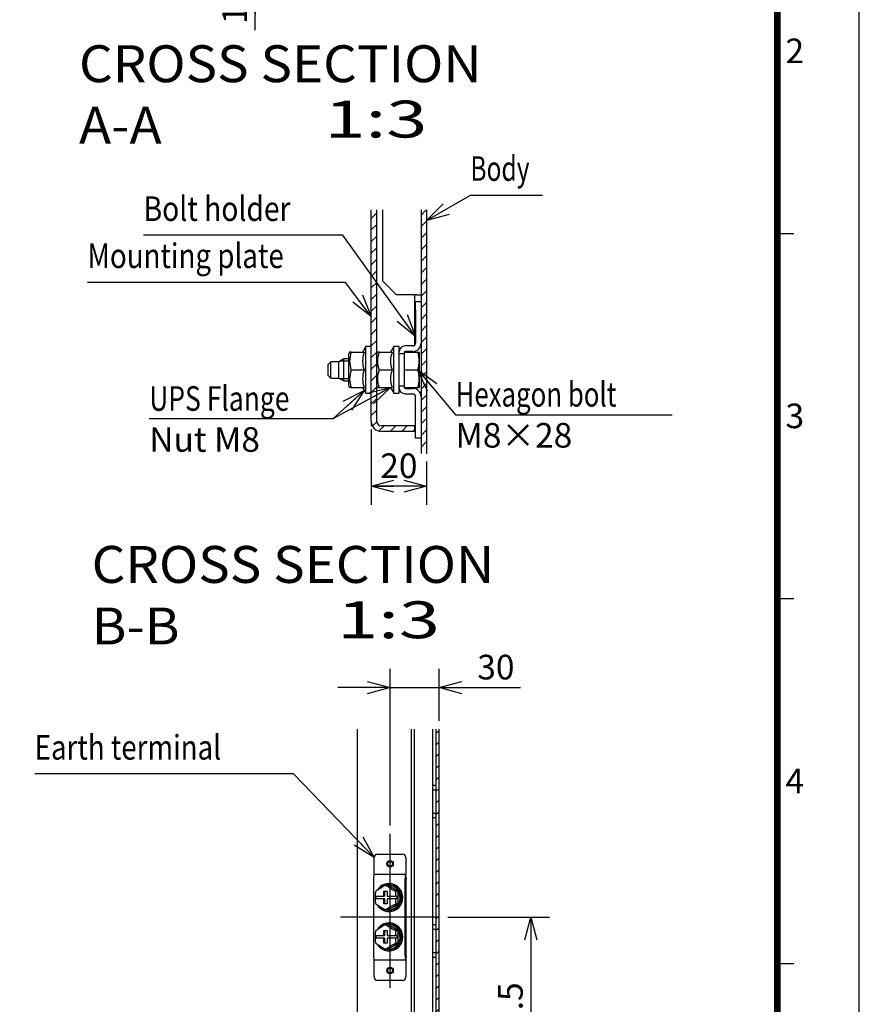
# Model space of a CAD drawing. Extents: x -217 to 202, y -148 to 148.
# Drawn here: x 100 to 202, y -49 to 71 of the extents above; entities that cross this region are included whole.
import ezdxf

# ---------------------------------------------------------------- set-up
doc = ezdxf.new("R2010")
doc.units = 0
doc.linetypes.add('NON_PLOTING', pattern=[0])
doc.layers.get('0').update_dxf_attribs({"linetype": 'CONTINUOUS'})
doc.layers.get('DEFPOINTS').update_dxf_attribs({"linetype": 'CONTINUOUS'})
doc.layers.add('CLASS1', color=7, linetype='CONTINUOUS')
doc.layers.add('枠', color=7, linetype='CONTINUOUS')
doc.styles.add('MX_DIMTXSTY_2', font='txt.shx', dxfattribs={"width": 1.3, "bigfont": 'extfont.shx'})
doc.styles.add('MX_DIMTXSTY_3', font='txt.shx', dxfattribs={"width": 1.2, "bigfont": 'extfont.shx'})
doc.styles.add('MX_DIMTXSTY_6', font='txt.shx', dxfattribs={"width": 1.1, "bigfont": 'extfont.shx'})
doc.styles.add('MX_NOTE_STANDARD', font='txt.shx', dxfattribs={"bigfont": 'extfont.shx'})
doc.dimstyles.new('MXDIMSTYLE', dxfattribs={"dimtxt": 3, "dimasz": 2.5, "dimexe": 2.28, "dimexo": 1, "dimgap": 1, "dimtad": 1, "dimdsep": 46, "dimtxsty": 'MX_NOTE_STANDARD', "dimblk1": 'OPEN30', "dimblk2": 'OPEN30', "dimsah": 1, "dimcen": 2.5, "dimadec": 0, "dimazin": 0, "dimtfac": 1, "dimtmove": 0, "dimatfit": 3, "dimldrblk": 'OPEN30', "dimfxl": 1, "dimtzin": 0, "dimarcsym": 0})

# ---------------------------------------------------------------- blocks, each defined once
blk = doc.blocks.new('_OPEN30')
at = {"color": 0, "linetype": 'ByBlock', "lineweight": -2}
for p, q in [((-1, 0.267949), (0, 0)), ((0, 0), (-1, -0.267949)), ((0, 0), (-1, 0))]:
    blk.add_line(p, q, dxfattribs=at)
blk = doc.blocks.new('*D10')
at = {"color": 7, "linetype": 'CONTINUOUS'}
for p, q in [((128.333059, 81.912022), (128.333059, 88.262021)), ((138.999725, 81.912022), (126.053059, 81.912022)), ((128.333059, 77.578688), (128.333059, 81.912022)), ((140.233059, 77.578688), (126.053059, 77.578688)), ((128.333059, 69.284151), (128.333059, 77.578688)), ((128.333059, 77.578688), (128.333059, 71.228688))]:
    blk.add_line(p, q, dxfattribs=at)
at = {"layer": 'DEFPOINTS', "color": 0, "linetype": 'CONTINUOUS'}
for p in [(128.333059, 81.912022), (139.999725, 81.912022), (141.233059, 77.578688)]:
    blk.add_point(p, dxfattribs=at)
at = {"color": 7, "linetype": 'CONTINUOUS', "xscale": 2.77, "yscale": 2.77, "zscale": 2.77}
for p, rotation in [((128.333059, 81.912022), 270), ((128.333059, 77.578688), 90)]:
    blk.add_blockref('_OPEN30', p, dxfattribs=dict(at, rotation=rotation))
at = {"color": 255, "linetype": 'CONTINUOUS', "insert": (125.833059, 72.284151), "char_height": 3, "attachment_point": 5, "rotation": 90, "line_spacing_factor": 0.9, "style": 'MX_DIMTXSTY_3'}
blk.add_mtext('\\A1;13', dxfattribs=at)
blk = doc.blocks.new('*D24')
at = {"color": 7, "linetype": 'CONTINUOUS'}
for p, q in [((151.817571, -38.87282), (164.239478, -38.87282)), ((161.959478, -38.87282), (161.959478, -64.97282)), ((151.785719, -64.97282), (164.239478, -64.97282))]:
    blk.add_line(p, q, dxfattribs=at)
at = {"layer": 'DEFPOINTS', "color": 0, "linetype": 'CONTINUOUS'}
for p in [(150.817571, -38.87282), (150.785719, -64.97282), (161.959478, -64.97282)]:
    blk.add_point(p, dxfattribs=at)
at = {"color": 7, "linetype": 'CONTINUOUS', "xscale": 2.77, "yscale": 2.77, "zscale": 2.77}
for p, rotation in [((161.959478, -38.87282), 90), ((161.959478, -64.97282), 270)]:
    blk.add_blockref('_OPEN30', p, dxfattribs=dict(at, rotation=rotation))
at = {"color": 255, "linetype": 'CONTINUOUS', "insert": (159.459478, -51.92282), "char_height": 3, "attachment_point": 5, "rotation": 90, "line_spacing_factor": 0.9, "style": 'MX_DIMTXSTY_2'}
blk.add_mtext('\\A1;130.5', dxfattribs=at)
blk = doc.blocks.new('*D25')
at = {"color": 7, "linetype": 'CONTINUOUS'}
for p, q in [((144.785719, -27.695516), (144.785719, -8.598969)), ((150.785719, -14.934334), (150.785719, -8.598969)), ((144.785719, -10.878969), (138.435719, -10.878969)), ((144.785719, -10.878969), (150.785719, -10.878969)), ((150.785719, -10.878969), (160.688135, -10.878969)), ((150.785719, -10.878969), (157.135719, -10.878969))]:
    blk.add_line(p, q, dxfattribs=at)
at = {"layer": 'DEFPOINTS', "color": 0, "linetype": 'CONTINUOUS'}
for p in [(150.785719, -10.878969), (150.785719, -15.934334), (144.785719, -28.695516)]:
    blk.add_point(p, dxfattribs=at)
at = {"color": 7, "linetype": 'CONTINUOUS', "xscale": 2.77, "yscale": 2.77, "zscale": 2.77}
blk.add_blockref('_OPEN30', (144.785719, -10.878969), dxfattribs=at)
at = {"color": 7, "linetype": 'CONTINUOUS', "xscale": 2.77, "yscale": 2.77, "zscale": 2.77, "rotation": 180}
blk.add_blockref('_OPEN30', (150.785719, -10.878969), dxfattribs=at)
at = {"color": 255, "linetype": 'CONTINUOUS', "insert": (157.688135, -8.378969), "char_height": 3, "attachment_point": 5, "line_spacing_factor": 0.9, "style": 'MX_DIMTXSTY_6'}
blk.add_mtext('\\A1;30', dxfattribs=at)
blk = doc.blocks.new('*D26')
at = {"color": 7, "linetype": 'CONTINUOUS'}
for p, q in [((142.493777, 20.590263), (142.493777, 11.394841)), ((149.227111, 16.680012), (149.227111, 11.394841)), ((149.227111, 13.674841), (142.493777, 13.674841))]:
    blk.add_line(p, q, dxfattribs=at)
at = {"layer": 'DEFPOINTS', "color": 0, "linetype": 'CONTINUOUS'}
for p in [(142.493777, 21.590263), (149.227111, 17.680012), (142.493777, 13.674841)]:
    blk.add_point(p, dxfattribs=at)
at = {"color": 7, "linetype": 'CONTINUOUS', "xscale": 2.77, "yscale": 2.77, "zscale": 2.77, "rotation": 180}
blk.add_blockref('_OPEN30', (142.493777, 13.674841), dxfattribs=at)
at = {"color": 7, "linetype": 'CONTINUOUS', "xscale": 2.77, "yscale": 2.77, "zscale": 2.77}
blk.add_blockref('_OPEN30', (149.227111, 13.674841), dxfattribs=at)
at = {"color": 255, "linetype": 'CONTINUOUS', "insert": (145.860444, 16.174841), "char_height": 3, "attachment_point": 5, "line_spacing_factor": 0.9, "style": 'MX_DIMTXSTY_6'}
blk.add_mtext('\\A1;20', dxfattribs=at)
blk = doc.blocks.new('MS_1')
at = {"color": 31, "linetype": 'CONTINUOUS'}
for p, q in [((192, 44.5), (194, 44.5)), ((192, 0), (194, 0)), ((192, -44.5), (194, -44.5))]:
    blk.add_line(p, q, dxfattribs=at)
at = {"color": 31, "linetype": 'CONTINUOUS', "const_width": 0.8}
blk.add_lwpolyline([(192, -133.5), (192, 133.5)], dxfattribs=at)
at = {"layer": 'DEFPOINTS', "color": 31, "linetype": 'NON_PLOTING'}
blk.add_line((202, -148.5), (202, 148.5), dxfattribs=at)
at = {"color": 21, "linetype": 'CONTINUOUS', "char_height": 3, "attachment_point": 1, "line_spacing_factor": 0.899999}
for s, insert in [('\\A1;2', (193, 68.25)), ('\\A1;3', (193, 23.75)), ('\\A1;4', (193, -20.75))]:
    blk.add_mtext(s, dxfattribs=dict(at, insert=insert))

msp = doc.modelspace()

# ---------------------------------------------------------------- hatches: boundary and pattern name
at = {"layer": 'CLASS1', "linetype": 'CONTINUOUS'}
h = msp.add_hatch(dxfattribs=at)
h.set_pattern_fill('ANSI31', scale=0.31496, style=0)
edge = h.paths.add_edge_path()
edge.add_line((142.49378, 47.38166), (142.49378, 21.59026))
edge.add_arc((143.72711, 21.59026), 1.23333, 180, 270)
edge.add_line((143.72711, 20.35693), (147.82711, 20.35693))
edge.add_line((147.82711, 20.35693), (147.82711, 21.0236))
edge.add_line((147.82711, 21.0236), (143.72711, 21.0236))
edge.add_arc((143.72711, 21.59026), 0.56667, 180, 270, ccw=False)
edge.add_line((143.16044, 21.59026), (143.16044, 47.38166))
edge.add_line((143.16044, 47.38166), (142.49378, 47.38166))
h = msp.add_hatch(dxfattribs=at)
h.set_pattern_fill('ANSI31', scale=0.31496, style=0)
h.paths.add_polyline_path([(148.56044, 47.38166), (148.56044, 17.68001), (149.22711, 17.68001), (149.22711, 47.38166)], flags=0)
h = msp.add_hatch(dxfattribs=at)
h.set_pattern_fill('ANSI31', scale=0.31496, style=0)
edge = h.paths.add_edge_path()
edge.add_line((150.38572, -15.93433), (150.78572, -15.93433))
edge.add_line((150.78572, -15.93433), (150.78572, -64.23282))
edge.add_arc((150.04572, -64.23282), 0.74, -90, 0, ccw=False)
edge.add_line((150.04572, -64.97282), (144.72572, -64.97282))
edge.add_arc((144.72572, -65.31282), 0.34, 90, 180)
edge.add_line((144.38572, -65.31282), (144.38572, -65.67282))
edge.add_line((144.38572, -65.67282), (144.38572, -68.87282))
edge.add_line((144.38572, -68.87282), (144.38572, -69.03282))
edge.add_arc((144.72572, -69.03282), 0.34, 180, 270)
edge.add_line((144.72572, -69.37282), (144.88572, -69.37282))
edge.add_line((144.88572, -69.37282), (146.58572, -69.37282))
edge.add_line((146.58572, -69.37282), (146.58572, -69.77282))
edge.add_line((146.58572, -69.77282), (144.72572, -69.77282))
edge.add_arc((144.72572, -69.03282), 0.74, 180, 270, ccw=False)
edge.add_line((143.98572, -69.03282), (143.98572, -65.31282))
edge.add_arc((144.72572, -65.31282), 0.74, 90, 180, ccw=False)
edge.add_line((144.72572, -64.57282), (150.04572, -64.57282))
edge.add_arc((150.04572, -64.23282), 0.34, 270, 360)
edge.add_line((150.38572, -64.23282), (150.38572, -62.97282))
edge.add_line((150.38572, -62.97282), (150.38572, -60.77282))
edge.add_line((150.38572, -60.77282), (150.38572, -60.17282))
edge.add_line((150.38572, -60.17282), (150.38572, -57.37282))
edge.add_line((150.38572, -57.37282), (150.38572, -56.77282))
edge.add_line((150.38572, -56.77282), (150.38572, -55.77282))
edge.add_line((150.38572, -55.77282), (150.38572, -55.37282))
edge.add_line((150.38572, -55.37282), (150.38572, -43.77282))
edge.add_line((150.38572, -43.77282), (150.38572, -43.17282))
edge.add_line((150.38572, -43.17282), (150.38572, -40.37282))
edge.add_line((150.38572, -40.37282), (150.38572, -39.77282))
edge.add_line((150.38572, -39.77282), (150.38572, -26.77282))
edge.add_line((150.38572, -26.77282), (150.38572, -26.17282))
edge.add_line((150.38572, -26.17282), (150.38572, -23.37282))
edge.add_line((150.38572, -23.37282), (150.38572, -22.77282))
edge.add_line((150.38572, -22.77282), (150.38572, -15.93433))

# ---------------------------------------------------------------- linework, layer by layer
at = {"layer": 'CLASS1', "color": 1, "linetype": 'CONTINUOUS'}
for p, q in [((142.49378, 21.59026), (142.49378, 47.38166)), ((143.16044, 21.59026), (143.16044, 47.38166)), ((143.89378, 38.69026), (143.89378, 47.38166)), ((148.56044, 47.38166), (148.56044, 17.68001)), ((149.22711, 47.38166), (149.22711, 17.68001)), ((143.89378, 38.69026), (145.56044, 37.0236)), ((147.99378, 37.0236), (145.56044, 37.0236)), ((147.82711, 30.90693), (147.82711, 37.0236)), ((147.89378, 35.19026), (147.89378, 36.19026)), ((147.89378, 36.19026), (148.56044, 36.19026)), ((147.99378, 37.0236), (148.56044, 37.0236)), ((147.89378, 35.19026), (147.89378, 31.10693)), ((139.85667, 30.01478), (139.76044, 29.84811)), ((140.0494, 30.01478), (139.85667, 30.01478)), ((140.0494, 30.01478), (141.62985, 30.01478)), ((141.82711, 30.69026), (141.43712, 30.01478)), ((141.82711, 25.0236), (141.82711, 30.69026)), ((142.49378, 30.69026), (141.82711, 30.69026)), ((143.25667, 30.01478), (143.16044, 29.84811)), ((143.4494, 30.01478), (143.25667, 30.01478)), ((143.4494, 30.01478), (145.02985, 30.01478)), ((145.22711, 30.69026), (144.83712, 30.01478)), ((145.22711, 25.0236), (145.22711, 30.69026)), ((145.89378, 30.69026), (145.22711, 30.69026)), ((145.89378, 25.0236), (145.89378, 30.69026)), ((146.56044, 25.6736), (146.56044, 30.04026)), ((146.56044, 30.02199), (148.35621, 30.02199)), ((147.56044, 30.7736), (146.62711, 30.7736)), ((147.56044, 30.10693), (146.62711, 30.10693)), ((147.82711, 30.02199), (147.82711, 30.14314)), ((148.39378, 29.95693), (148.35621, 30.02199)), ((137.56044, 28.85693), (137.22711, 28.5236)), ((137.56044, 26.85693), (137.56044, 28.85693)), ((138.56044, 28.85693), (137.56044, 28.85693)), ((139.13779, 29.19026), (138.56044, 28.85693)), ((138.56044, 26.85693), (138.56044, 28.85693)), ((139.76044, 28.93526), (138.69612, 28.93526)), ((139.13779, 26.5236), (139.13779, 29.19026)), ((139.76044, 29.19026), (139.13779, 29.19026)), ((139.76044, 25.86575), (139.76044, 29.84811)), ((145.89378, 29.85693), (146.56044, 29.85693)), ((148.39378, 25.75693), (148.39378, 29.95693)), ((137.22711, 27.19026), (137.22711, 28.5236)), ((140.0494, 27.85693), (141.62985, 27.85693)), ((143.4494, 27.85693), (145.02985, 27.85693)), ((146.56044, 27.85693), (148.16284, 27.85693)), ((137.22711, 27.19026), (137.56044, 26.85693)), ((137.56044, 26.85693), (138.56044, 26.85693)), ((138.56044, 26.85693), (139.13779, 26.5236)), ((139.76044, 26.7786), (138.69612, 26.7786)), ((139.13779, 26.5236), (139.76044, 26.5236)), ((139.76044, 25.86575), (139.85667, 25.69908)), ((140.0494, 25.69908), (139.85667, 25.69908)), ((140.0494, 25.69908), (141.62985, 25.69908)), ((141.43712, 25.69908), (141.82711, 25.0236)), ((143.16044, 25.86575), (143.25667, 25.69908)), ((143.25667, 25.69908), (143.4494, 25.69908)), ((143.4494, 25.69908), (145.02985, 25.69908)), ((144.83712, 25.69908), (145.22711, 25.0236)), ((146.56044, 25.85693), (145.89378, 25.85693)), ((146.56044, 25.69187), (148.35621, 25.69187)), ((146.62711, 25.60693), (147.56044, 25.60693)), ((148.35621, 25.69187), (148.39378, 25.75693)), ((141.82711, 25.0236), (142.49378, 25.0236)), ((145.22711, 25.0236), (145.89378, 25.0236)), ((146.62711, 24.94026), (147.56044, 24.94026)), ((147.89378, 19.5236), (147.89378, 24.60693)), ((142.49378, 21.59026), (142.49378, 21.0236)), ((142.63167, 21.0236), (142.49378, 21.0236)), ((147.82711, 21.0236), (143.72711, 21.0236)), ((147.82711, 20.35693), (147.82711, 21.0236)), ((147.82711, 20.35693), (143.72711, 20.35693)), ((148.56044, 19.5236), (147.89378, 19.5236)), ((140.78572, -15.93433), (140.78572, -56.67282)), ((147.38572, -55.07282), (147.38572, -15.93433)), ((147.78572, -55.07282), (147.78572, -15.93433)), ((149.98572, -55.37282), (149.98572, -15.93433)), ((150.38572, -15.93433), (150.38572, -64.23282)), ((150.78572, -64.23282), (150.78572, -15.93433)), ((149.98572, -22.77282), (150.38572, -22.77282)), ((150.38572, -23.37282), (149.98572, -23.37282)), ((149.98572, -26.17282), (150.38572, -26.17282)), ((150.38572, -26.77282), (149.98572, -26.77282)), ((144.78572, -47.46829), (144.78572, -28.69552)), ((143.25387, -31.17282), (146.31757, -31.17282)), ((142.85387, -33.57282), (142.85387, -31.57282)), ((146.71757, -31.57282), (146.71757, -33.57282)), ((142.85387, -33.67282), (142.85387, -33.57282)), ((146.71757, -33.57282), (146.71757, -33.67282)), ((142.77162, -34.17282), (142.77162, -43.57282)), ((146.71757, -33.67282), (142.85387, -33.67282)), ((144.70347, -34.77282), (144.62065, -34.77282)), ((146.63532, -43.57282), (146.63532, -34.17282)), ((146.74643, -34.10211), (146.67323, -33.81927)), ((146.71757, -33.89637), (146.71757, -33.67282)), ((146.73885, -43.57282), (146.73885, -34.17282)), ((143.03832, -35.71674), (143.02703, -35.73793)), ((144.03923, -36.30282), (144.03923, -35.70282)), ((144.03923, -35.70282), (144.4256, -35.70282)), ((144.16606, -36.30282), (144.16606, -35.70282)), ((144.51712, -34.97171), (144.29454, -34.97171)), ((144.4256, -35.70282), (144.4256, -36.30282)), ((144.62065, -34.93282), (144.51712, -34.93282)), ((145.77282, -35.72227), (144.51712, -34.97171)), ((145.77282, -35.72227), (145.55024, -35.72227)), ((145.77282, -37.22337), (145.77282, -35.72227)), ((143.0254, -36.30282), (142.97808, -36.30282)), ((142.97808, -36.64282), (143.0254, -36.64282)), ((143.0254, -36.30282), (144.03923, -36.30282)), ((144.03923, -36.64282), (143.0254, -36.64282)), ((143.02643, -37.20767), (143.03894, -37.22906)), ((143.10354, -36.64282), (143.10354, -36.30282)), ((144.16606, -36.30282), (144.03923, -36.30282)), ((144.16606, -36.64282), (144.03923, -36.64282)), ((144.03923, -37.24282), (144.03923, -36.64282)), ((144.16606, -37.24282), (144.16606, -36.64282)), ((144.4256, -36.30282), (145.43944, -36.30282)), ((145.43944, -36.64282), (144.4256, -36.64282)), ((144.4256, -36.64282), (144.4256, -37.24282)), ((145.48948, -36.30282), (145.43944, -36.30282)), ((145.43944, -36.64282), (145.48948, -36.64282)), ((145.61494, -36.30282), (145.48948, -36.30282)), ((145.61494, -36.64282), (145.48948, -36.64282)), ((145.61494, -36.30282), (145.61494, -36.64282)), ((144.4256, -37.24282), (144.03923, -37.24282)), ((144.51712, -37.97393), (144.29454, -37.97393)), ((144.51712, -37.97393), (145.77282, -37.22337)), ((144.51712, -38.01282), (144.62065, -38.01282)), ((144.62065, -38.17282), (144.70347, -38.17282)), ((145.77282, -37.22337), (145.55024, -37.22337)), ((150.81757, -38.87282), (138.75387, -38.87282)), ((144.70347, -39.57282), (144.62065, -39.57282)), ((143.03832, -40.51674), (143.02703, -40.53793)), ((144.03923, -41.10282), (144.03923, -40.50282)), ((144.03923, -40.50282), (144.4256, -40.50282)), ((144.16606, -41.10282), (144.16606, -40.50282)), ((144.51712, -39.77171), (144.29454, -39.77171)), ((144.4256, -40.50282), (144.4256, -41.10282)), ((144.62065, -39.73282), (144.51712, -39.73282)), ((145.77282, -40.52226), (144.51712, -39.77171)), ((145.77282, -40.52226), (145.55024, -40.52226)), ((145.77282, -42.02338), (145.77282, -40.52226)), ((149.98572, -39.77282), (150.38572, -39.77282)), ((150.38572, -40.37282), (149.98572, -40.37282)), ((143.0254, -41.10282), (142.97808, -41.10282)), ((142.97808, -41.44282), (143.0254, -41.44282)), ((143.0254, -41.10282), (144.03923, -41.10282)), ((144.03923, -41.44282), (143.0254, -41.44282)), ((143.02643, -42.00767), (143.03894, -42.02906)), ((143.10354, -41.44282), (143.10354, -41.10282)), ((144.16606, -41.10282), (144.03923, -41.10282)), ((144.16606, -41.44282), (144.03923, -41.44282)), ((144.03923, -42.04282), (144.03923, -41.44282)), ((144.16606, -42.04282), (144.16606, -41.44282)), ((144.4256, -41.10282), (145.43944, -41.10282)), ((145.43944, -41.44282), (144.4256, -41.44282)), ((144.4256, -41.44282), (144.4256, -42.04282)), ((145.48948, -41.10282), (145.43944, -41.10282)), ((145.43944, -41.44282), (145.48948, -41.44282)), ((145.61494, -41.10282), (145.48948, -41.10282)), ((145.61494, -41.44282), (145.48948, -41.44282)), ((145.61494, -41.10282), (145.61494, -41.44282)), ((144.4256, -42.04282), (144.03923, -42.04282)), ((144.51712, -42.77393), (144.29454, -42.77393)), ((144.51712, -42.77393), (145.77282, -42.02338)), ((144.51712, -42.81282), (144.62065, -42.81282)), ((144.62065, -42.97282), (144.70347, -42.97282)), ((145.77282, -42.02338), (145.55024, -42.02338)), ((149.98572, -43.17282), (150.38572, -43.17282)), ((142.85387, -44.07282), (146.71757, -44.07282)), ((142.85387, -44.17282), (142.85387, -44.07282)), ((142.85387, -46.17282), (142.85387, -44.17282)), ((146.74643, -43.64353), (146.67323, -43.92637)), ((146.71757, -43.84927), (146.71757, -44.07282)), ((146.71757, -44.07282), (146.71757, -44.17282)), ((146.71757, -44.17282), (146.71757, -46.17282)), ((150.38572, -43.77282), (149.98572, -43.77282)), ((146.31757, -46.57282), (143.25387, -46.57282))]:
    msp.add_line(p, q, dxfattribs=at)
for centre, radius in [((144.78572, -32.37282), 0.4), ((144.78572, -32.37282), 0.3), ((144.78572, -45.37282), 0.4), ((144.78572, -45.37282), 0.3)]:
    msp.add_circle(centre, radius, dxfattribs=at)
for centre, radius, start, end in [((143.00021, 28.93585), 3.14187, 159.915751, 200.084249), ((144.58066, 28.93585), 3.14187, 159.915751, 200.084249), ((146.40021, 28.93585), 3.14187, 159.915751, 200.084249), ((147.98066, 28.93585), 3.14187, 159.915751, 200.084249), ((146.62711, 30.04026), 0.73333, 90, 180), ((146.62711, 30.04026), 0.06667, 90, 180), ((147.56044, 31.10693), 0.33333, 270, 0), ((147.56044, 31.10693), 1, 270, 0), ((145.20216, 28.93946), 3.15238, 339.915751, 20.084249), ((143.00021, 26.77801), 3.14187, 159.915751, 200.084249), ((144.58066, 26.77801), 3.14187, 159.915751, 200.084249), ((146.40021, 26.77801), 3.14187, 159.915751, 200.084249), ((147.98066, 26.77801), 3.14187, 159.915751, 200.084249), ((145.20216, 26.7744), 3.15238, 339.915751, 20.084249), ((146.62711, 25.6736), 0.73333, 180, 270), ((146.62711, 25.6736), 0.06667, 180, 270), ((147.56044, 24.60693), 1, 0, 90), ((147.56044, 24.60693), 0.33333, 0, 90), ((143.72711, 21.59026), 1.23333, 180, 270), ((143.72711, 21.59026), 0.56667, 180, 270), ((143.25387, -31.57282), 0.4, 90, 180), ((146.31757, -31.57282), 0.4, 0, 90), ((147.12487, -33.93894), 0.40952, 174.032161, 188.479136), ((147.38566, -41.60332), 7.31665, 114.991176, 126.460647), ((148.64137, -29.09065), 7.31665, 233.510627, 245.008824), ((147.38966, -31.33589), 7.32416, 233.545461, 245.001779), ((148.64536, -43.86142), 7.32416, 114.998221, 126.484331), ((147.38566, -46.40332), 7.31665, 114.991176, 126.460647), ((148.64137, -33.89065), 7.31665, 233.510627, 245.008824), ((147.38966, -36.13589), 7.32416, 233.545461, 245.001779), ((148.64536, -48.66142), 7.32416, 114.998221, 126.484331), ((147.12487, -43.8067), 0.40952, 171.520864, 185.967839), ((143.25387, -46.17282), 0.4, 180, 270), ((146.31757, -46.17282), 0.4, 270, 0)]:
    msp.add_arc(centre, radius, start, end, dxfattribs=at)
for centre, major_axis, ratio, start_param, end_param in [((142.90103, -34.17282), (0, 0.5), 0.258819, 0.785398163, 1.570796327), ((144.62065, -36.47282), (0, 1.7), 0.965926, 0, 1.002396329), ((144.62065, -36.47282), (0, 1.7), 0.965926, 2.142537547, 0), ((144.51712, -36.47282), (0, -1.54), 0.965926, 0, 3.989906283), ((144.70347, -36.47282), (0, 1.7), 0.965926, 3.141592654, 0), ((146.76473, -34.17282), (0, 0.5), 0.258819, 0.785398163, 1.570796327), ((146.76473, -34.17282), (0, -0.1), 0.258819, 3.926990817, 4.71238898), ((144.62065, -36.47282), (0, -1.54), 0.965926, 0, 3.141592654), ((144.62065, -36.47282), (0, 1.7), 0.965926, 1.480345501, 1.671416205), ((144.51712, -36.47282), (0, -1.54), 0.965926, 4.61016159, 4.81637273), ((144.51712, -36.47282), (0, -1.54), 0.965926, 5.434453825, 0), ((144.62065, -41.27282), (0, 1.7), 0.965926, 0, 1.002396329), ((144.62065, -41.27282), (0, 1.7), 0.965926, 2.142537547, 6.283185307), ((144.51712, -41.27282), (0, -1.54), 0.965926, 0, 3.989906283), ((144.70347, -41.27282), (0, 1.7), 0.965926, 3.141592654, 6.283185307), ((144.62065, -41.27282), (0, -1.54), 0.965926, 0, 3.141592654), ((144.62065, -41.27282), (0, 1.7), 0.965926, 1.480345501, 1.671416205), ((144.51712, -41.27282), (0, -1.54), 0.965926, 4.601773933, 4.823004028), ((144.51712, -41.27282), (0, -1.54), 0.965926, 5.434453825, 0), ((142.90103, -43.57282), (0, -0.5), 0.258819, 4.71238898, 5.497787144), ((146.76473, -43.57282), (0, -0.5), 0.258819, 4.71238898, 5.497787144), ((146.76473, -43.57282), (0, -0.1), 0.258819, 4.71238898, 5.497787144)]:
    msp.add_ellipse(centre, major_axis=major_axis, ratio=ratio, start_param=start_param, end_param=end_param, dxfattribs=at)
for points, start_tangent, end_tangent in [([(142.85387, -33.67282), (142.85169, -33.67307), (142.84952, -33.67382), (142.84735, -33.67506), (142.84519, -33.67679), (142.84306, -33.679), (142.84094, -33.68171), (142.83884, -33.68489), (142.83678, -33.68855), (142.83474, -33.69269), (142.83274, -33.6973), (142.83078, -33.70238), (142.82887, -33.70793), (142.827, -33.71394), (142.82518, -33.72041), (142.82341, -33.72733), (142.82171, -33.73468), (142.82007, -33.74247), (142.81849, -33.75068), (142.81697, -33.75931), (142.81553, -33.76834), (142.81417, -33.77776), (142.81288, -33.78758), (142.81168, -33.79777), (142.81055, -33.80834), (142.80952, -33.81927)], (-0.99994363, -0.010617713), (-0.088345949, -0.996089852)), ([(146.67322, -33.81927), (146.67426, -33.80834), (146.67538, -33.79777), (146.67659, -33.78758), (146.67787, -33.77776), (146.67924, -33.76834), (146.68068, -33.75931), (146.68219, -33.75068), (146.68377, -33.74247), (146.68541, -33.73468), (146.68712, -33.72733), (146.68888, -33.72041), (146.6907, -33.71394), (146.69257, -33.70793), (146.69449, -33.70238), (146.69645, -33.6973), (146.69845, -33.69269), (146.70048, -33.68855), (146.70255, -33.68489), (146.70464, -33.68171), (146.70676, -33.679), (146.7089, -33.67679), (146.71105, -33.67506), (146.71322, -33.67382), (146.71539, -33.67307), (146.71757, -33.67282)], (0.088345949, 0.996089852), (0.99994363, 0.010617713)), ([(143.02442, -35.73556), (143.0222, -35.74001), (143.02006, -35.74499), (143.01801, -35.75044), (143.01605, -35.75631), (143.01416, -35.76254), (143.01236, -35.76912), (143.01063, -35.77601), (143.00898, -35.78319), (143.0074, -35.79061), (143.00589, -35.79827), (143.00445, -35.80612), (143.00307, -35.81413), (143.00176, -35.82229), (143.00051, -35.83057), (142.99931, -35.83897), (142.99818, -35.84748), (142.99709, -35.85609), (142.99606, -35.86478), (142.99508, -35.87354), (142.99414, -35.88237), (142.99325, -35.89125), (142.9924, -35.9002), (142.99158, -35.90922), (142.99081, -35.91829), (142.99007, -35.92742), (142.98936, -35.93659), (142.98869, -35.94581), (142.98805, -35.95506), (142.98744, -35.96434), (142.98686, -35.97365), (142.98631, -35.98296), (142.98578, -35.99228), (142.98528, -36.00161), (142.98481, -36.01095), (142.98436, -36.02029), (142.98393, -36.02964), (142.98353, -36.039), (142.98314, -36.04837), (142.98278, -36.05774), (142.98244, -36.06711), (142.98212, -36.0765), (142.98181, -36.08589), (142.98152, -36.09528), (142.98125, -36.10468), (142.98099, -36.11408), (142.98074, -36.12349), (142.98051, -36.1329), (142.98029, -36.14231), (142.98008, -36.15173), (142.97989, -36.16115), (142.9797, -36.17058), (142.97953, -36.18001), (142.97937, -36.18944), (142.97921, -36.19887), (142.97907, -36.20831), (142.97894, -36.21775), (142.97881, -36.22719), (142.9787, -36.23664), (142.97859, -36.24609), (142.97848, -36.25554), (142.97839, -36.26499), (142.9783, -36.27445), (142.97822, -36.2839), (142.97815, -36.29336), (142.97808, -36.30282)], (-0.469870032, -0.882735608), (-0.007126882, -0.999974603)), ([(145.48948, -36.30282), (145.48956, -36.29246), (145.48964, -36.28211), (145.48973, -36.27175), (145.48983, -36.2614), (145.48994, -36.25105), (145.49005, -36.24071), (145.49018, -36.23036), (145.49031, -36.22002), (145.49046, -36.20968), (145.49061, -36.19934), (145.49078, -36.18901), (145.49096, -36.17868), (145.49115, -36.16835), (145.49136, -36.15803), (145.49158, -36.14771), (145.49181, -36.13739), (145.49206, -36.12707), (145.49232, -36.11676), (145.4926, -36.10644), (145.4929, -36.09612), (145.49322, -36.08581), (145.49356, -36.0755), (145.49392, -36.0652), (145.4943, -36.0549), (145.4947, -36.04462), (145.49513, -36.03435), (145.49559, -36.02409), (145.49607, -36.01385), (145.49659, -36.00363), (145.49713, -35.99342), (145.4977, -35.98324), (145.4983, -35.97308), (145.49894, -35.96294), (145.4996, -35.95284), (145.50031, -35.94279), (145.50105, -35.93279), (145.50184, -35.92284), (145.50267, -35.91294), (145.50354, -35.9031), (145.50446, -35.89331), (145.50543, -35.88359), (145.50645, -35.87393), (145.50752, -35.86434), (145.50866, -35.85484), (145.50985, -35.84545), (145.51111, -35.83619), (145.51243, -35.82708), (145.51382, -35.81814), (145.51529, -35.80937), (145.51682, -35.80079), (145.51845, -35.79241), (145.52015, -35.78428), (145.52194, -35.77643), (145.52382, -35.76892), (145.52579, -35.76177), (145.52786, -35.75503), (145.53003, -35.74874), (145.5323, -35.74298), (145.53467, -35.73781), (145.53712, -35.73328), (145.53965, -35.72946), (145.54224, -35.72639), (145.54488, -35.72414), (145.54755, -35.72274), (145.55024, -35.72226)], (0.00712381, 0.999974625), (0.999341181, 0.0362933)), ([(142.97808, -36.64282), (142.97815, -36.6523), (142.97822, -36.66178), (142.9783, -36.67125), (142.97839, -36.68073), (142.97849, -36.6902), (142.97859, -36.69968), (142.9787, -36.70915), (142.97881, -36.71861), (142.97894, -36.72808), (142.97907, -36.73754), (142.97922, -36.747), (142.97937, -36.75646), (142.97953, -36.76592), (142.97971, -36.77537), (142.97989, -36.78482), (142.98009, -36.79427), (142.9803, -36.80371), (142.98052, -36.81315), (142.98075, -36.8226), (142.981, -36.83204), (142.98126, -36.84148), (142.98154, -36.85093), (142.98183, -36.86036), (142.98214, -36.8698), (142.98247, -36.87923), (142.98281, -36.88865), (142.98318, -36.89807), (142.98356, -36.90747), (142.98397, -36.91687), (142.9844, -36.92625), (142.98485, -36.93562), (142.98533, -36.94497), (142.98583, -36.9543), (142.98636, -36.96362), (142.98691, -36.97292), (142.9875, -36.9822), (142.98811, -36.99144), (142.98875, -37.00065), (142.98942, -37.00982), (142.99012, -37.01894), (142.99086, -37.02802), (142.99164, -37.03706), (142.99245, -37.04605), (142.99331, -37.05499), (142.99421, -37.06387), (142.99515, -37.07271), (142.99614, -37.08148), (142.99717, -37.09018), (142.99826, -37.09878), (142.9994, -37.10728), (143.0006, -37.11566), (143.00185, -37.1239), (143.00315, -37.132), (143.00452, -37.13995), (143.00596, -37.14774), (143.00747, -37.15534), (143.00904, -37.16273), (143.01069, -37.16987), (143.01242, -37.17674), (143.01422, -37.1833), (143.0161, -37.18951), (143.01806, -37.19536), (143.02011, -37.20078), (143.02225, -37.20573), (143.02446, -37.21015)], (0.007126757, -0.999974604), (0.471583146, -0.881821601)), ([(145.55024, -37.22338), (145.54752, -37.22289), (145.54483, -37.22148), (145.54218, -37.21919), (145.53958, -37.21609), (145.53704, -37.21223), (145.53458, -37.20766), (145.53221, -37.20245), (145.52994, -37.19665), (145.52777, -37.19033), (145.52571, -37.18356), (145.52373, -37.17639), (145.52185, -37.16884), (145.52006, -37.16096), (145.51835, -37.15279), (145.51673, -37.14435), (145.51519, -37.1357), (145.51372, -37.12686), (145.51233, -37.11786), (145.51101, -37.10872), (145.50975, -37.09945), (145.50856, -37.09006), (145.50744, -37.08057), (145.50637, -37.07099), (145.50535, -37.06134), (145.50439, -37.05162), (145.50347, -37.04182), (145.5026, -37.03194), (145.50177, -37.022), (145.50099, -37.01199), (145.50025, -37.00194), (145.49954, -36.99184), (145.49887, -36.98171), (145.49824, -36.97155), (145.49764, -36.96137), (145.49707, -36.95119), (145.49653, -36.941), (145.49602, -36.9308), (145.49554, -36.92059), (145.49509, -36.91037), (145.49467, -36.90014), (145.49426, -36.88991), (145.49389, -36.87967), (145.49353, -36.86942), (145.4932, -36.85916), (145.49288, -36.8489), (145.49259, -36.83864), (145.49231, -36.82837), (145.49205, -36.81809), (145.4918, -36.80781), (145.49157, -36.79752), (145.49135, -36.78723), (145.49115, -36.77694), (145.49096, -36.76664), (145.49078, -36.75634), (145.49061, -36.74604), (145.49045, -36.73573), (145.49031, -36.72542), (145.49018, -36.7151), (145.49005, -36.70478), (145.48994, -36.69446), (145.48983, -36.68414), (145.48973, -36.67381), (145.48964, -36.66348), (145.48956, -36.65315), (145.48948, -36.64282)], (-0.999346371, 0.036150102), (-0.00712397, 0.999974624)), ([(143.02442, -40.53556), (143.0222, -40.54001), (143.02006, -40.54499), (143.01801, -40.55044), (143.01605, -40.55631), (143.01416, -40.56254), (143.01236, -40.56912), (143.01063, -40.57601), (143.00898, -40.58319), (143.0074, -40.59061), (143.00589, -40.59827), (143.00445, -40.60612), (143.00307, -40.61413), (143.00176, -40.62229), (143.00051, -40.63057), (142.99931, -40.63897), (142.99818, -40.64748), (142.99709, -40.65609), (142.99606, -40.66478), (142.99508, -40.67354), (142.99414, -40.68237), (142.99325, -40.69125), (142.9924, -40.7002), (142.99158, -40.70922), (142.99081, -40.71829), (142.99007, -40.72742), (142.98936, -40.73659), (142.98869, -40.74581), (142.98805, -40.75506), (142.98744, -40.76434), (142.98686, -40.77365), (142.98631, -40.78296), (142.98578, -40.79228), (142.98528, -40.80161), (142.98481, -40.81095), (142.98436, -40.82029), (142.98393, -40.82964), (142.98353, -40.839), (142.98314, -40.84837), (142.98278, -40.85774), (142.98244, -40.86711), (142.98212, -40.8765), (142.98181, -40.88589), (142.98152, -40.89528), (142.98125, -40.90468), (142.98099, -40.91408), (142.98074, -40.92349), (142.98051, -40.9329), (142.98029, -40.94231), (142.98008, -40.95173), (142.97989, -40.96115), (142.9797, -40.97058), (142.97953, -40.98001), (142.97937, -40.98944), (142.97921, -40.99887), (142.97907, -41.00831), (142.97894, -41.01775), (142.97881, -41.02719), (142.9787, -41.03664), (142.97859, -41.04609), (142.97848, -41.05554), (142.97839, -41.06499), (142.9783, -41.07445), (142.97822, -41.0839), (142.97815, -41.09336), (142.97808, -41.10282)], (-0.469870032, -0.882735608), (-0.007126882, -0.999974603)), ([(145.48948, -41.10282), (145.48956, -41.09246), (145.48964, -41.08211), (145.48973, -41.07175), (145.48983, -41.0614), (145.48994, -41.05105), (145.49005, -41.04071), (145.49018, -41.03036), (145.49031, -41.02002), (145.49046, -41.00968), (145.49061, -40.99934), (145.49078, -40.98901), (145.49096, -40.97868), (145.49115, -40.96835), (145.49136, -40.95803), (145.49158, -40.94771), (145.49181, -40.93739), (145.49206, -40.92707), (145.49232, -40.91676), (145.4926, -40.90644), (145.4929, -40.89612), (145.49322, -40.88581), (145.49356, -40.8755), (145.49392, -40.8652), (145.4943, -40.8549), (145.4947, -40.84462), (145.49513, -40.83435), (145.49559, -40.82409), (145.49607, -40.81385), (145.49659, -40.80363), (145.49713, -40.79342), (145.4977, -40.78324), (145.4983, -40.77308), (145.49894, -40.76294), (145.4996, -40.75284), (145.50031, -40.74279), (145.50105, -40.73279), (145.50184, -40.72284), (145.50267, -40.71294), (145.50354, -40.7031), (145.50446, -40.69331), (145.50543, -40.68359), (145.50645, -40.67393), (145.50752, -40.66434), (145.50866, -40.65484), (145.50985, -40.64545), (145.51111, -40.63619), (145.51243, -40.62708), (145.51382, -40.61814), (145.51529, -40.60937), (145.51682, -40.60079), (145.51845, -40.59241), (145.52015, -40.58428), (145.52194, -40.57643), (145.52382, -40.56892), (145.52579, -40.56177), (145.52786, -40.55503), (145.53003, -40.54874), (145.5323, -40.54298), (145.53467, -40.53781), (145.53712, -40.53328), (145.53965, -40.52946), (145.54224, -40.52639), (145.54488, -40.52414), (145.54755, -40.52274), (145.55024, -40.52226)], (0.00712381, 0.999974625), (0.999341181, 0.0362933)), ([(142.97808, -41.44282), (142.97815, -41.4523), (142.97822, -41.46178), (142.9783, -41.47125), (142.97839, -41.48073), (142.97849, -41.4902), (142.97859, -41.49968), (142.9787, -41.50915), (142.97881, -41.51861), (142.97894, -41.52808), (142.97907, -41.53754), (142.97922, -41.547), (142.97937, -41.55646), (142.97953, -41.56592), (142.97971, -41.57537), (142.97989, -41.58482), (142.98009, -41.59427), (142.9803, -41.60371), (142.98052, -41.61315), (142.98075, -41.6226), (142.981, -41.63204), (142.98126, -41.64148), (142.98154, -41.65093), (142.98183, -41.66036), (142.98214, -41.6698), (142.98247, -41.67923), (142.98281, -41.68865), (142.98318, -41.69807), (142.98356, -41.70747), (142.98397, -41.71687), (142.9844, -41.72625), (142.98485, -41.73562), (142.98533, -41.74497), (142.98583, -41.7543), (142.98636, -41.76362), (142.98691, -41.77292), (142.9875, -41.7822), (142.98811, -41.79144), (142.98875, -41.80065), (142.98942, -41.80982), (142.99012, -41.81894), (142.99086, -41.82802), (142.99164, -41.83706), (142.99245, -41.84605), (142.99331, -41.85499), (142.99421, -41.86387), (142.99515, -41.87271), (142.99614, -41.88148), (142.99717, -41.89018), (142.99826, -41.89878), (142.9994, -41.90728), (143.0006, -41.91566), (143.00185, -41.9239), (143.00315, -41.932), (143.00452, -41.93995), (143.00596, -41.94774), (143.00747, -41.95534), (143.00904, -41.96273), (143.01069, -41.96987), (143.01242, -41.97674), (143.01422, -41.9833), (143.0161, -41.98951), (143.01806, -41.99536), (143.02011, -42.00078), (143.02225, -42.00573), (143.02446, -42.01015)], (0.007126757, -0.999974604), (0.471583146, -0.881821601)), ([(145.55024, -42.02338), (145.54752, -42.02289), (145.54483, -42.02148), (145.54218, -42.01919), (145.53958, -42.01609), (145.53704, -42.01223), (145.53458, -42.00766), (145.53221, -42.00245), (145.52994, -41.99665), (145.52777, -41.99033), (145.52571, -41.98356), (145.52373, -41.97639), (145.52185, -41.96884), (145.52006, -41.96096), (145.51835, -41.95279), (145.51673, -41.94435), (145.51519, -41.9357), (145.51372, -41.92686), (145.51233, -41.91786), (145.51101, -41.90872), (145.50975, -41.89945), (145.50856, -41.89006), (145.50744, -41.88057), (145.50637, -41.87099), (145.50535, -41.86134), (145.50439, -41.85162), (145.50347, -41.84182), (145.5026, -41.83194), (145.50177, -41.822), (145.50099, -41.81199), (145.50025, -41.80194), (145.49954, -41.79184), (145.49887, -41.78171), (145.49824, -41.77155), (145.49764, -41.76137), (145.49707, -41.75119), (145.49653, -41.741), (145.49602, -41.7308), (145.49554, -41.72059), (145.49509, -41.71037), (145.49467, -41.70014), (145.49426, -41.68991), (145.49389, -41.67967), (145.49353, -41.66942), (145.4932, -41.65916), (145.49288, -41.6489), (145.49259, -41.63864), (145.49231, -41.62837), (145.49205, -41.61809), (145.4918, -41.60781), (145.49157, -41.59752), (145.49135, -41.58723), (145.49115, -41.57694), (145.49096, -41.56664), (145.49078, -41.55634), (145.49061, -41.54604), (145.49045, -41.53573), (145.49031, -41.52542), (145.49018, -41.5151), (145.49005, -41.50478), (145.48994, -41.49446), (145.48983, -41.48414), (145.48973, -41.47381), (145.48964, -41.46348), (145.48956, -41.45315), (145.48948, -41.44282)], (-0.999346371, 0.036150102), (-0.00712397, 0.999974624)), ([(142.80952, -43.92637), (142.81055, -43.9373), (142.81168, -43.94787), (142.81288, -43.95806), (142.81417, -43.96788), (142.81553, -43.9773), (142.81697, -43.98633), (142.81849, -43.99496), (142.82007, -44.00317), (142.82171, -44.01096), (142.82341, -44.01831), (142.82518, -44.02523), (142.827, -44.0317), (142.82887, -44.03771), (142.83078, -44.04325), (142.83274, -44.04834), (142.83474, -44.05295), (142.83678, -44.05709), (142.83884, -44.06075), (142.84094, -44.06393), (142.84306, -44.06664), (142.84519, -44.06885), (142.84735, -44.07058), (142.84952, -44.07182), (142.85169, -44.07257), (142.85387, -44.07282)], (0.088345949, -0.996089852), (0.99994363, -0.010617713)), ([(146.71757, -44.07282), (146.71539, -44.07257), (146.71322, -44.07182), (146.71105, -44.07058), (146.7089, -44.06885), (146.70676, -44.06664), (146.70464, -44.06393), (146.70255, -44.06075), (146.70048, -44.05709), (146.69845, -44.05295), (146.69645, -44.04834), (146.69449, -44.04325), (146.69257, -44.03771), (146.6907, -44.0317), (146.68888, -44.02523), (146.68712, -44.01831), (146.68541, -44.01096), (146.68377, -44.00317), (146.68219, -43.99496), (146.68068, -43.98633), (146.67924, -43.9773), (146.67787, -43.96788), (146.67659, -43.95806), (146.67538, -43.94787), (146.67426, -43.9373), (146.67322, -43.92637)], (-0.99994363, 0.010617713), (-0.088345949, 0.996089852))]:
    msp.add_spline(points, degree=3, dxfattribs=dict(at, start_tangent=start_tangent, end_tangent=end_tangent))

# ---------------------------------------------------------------- block references
at = {"layer": 'CLASS1', "color": 7, "linetype": 'CONTINUOUS', "xscale": 2.77, "yscale": 2.77, "zscale": 2.77}
for p, rotation in [((142.49378, 34.36184), 306.893025), ((141.63211, 25.36134), 42.485719)]:
    msp.add_blockref('_OPEN30', p, dxfattribs=dict(at, rotation=rotation))
at = {"layer": '枠', "linetype": 'ByBlock'}
msp.add_blockref('MS_1', (0, 0), dxfattribs=at)

# ---------------------------------------------------------------- texts
at = {"layer": 'CLASS1', "color": 1, "linetype": 'CONTINUOUS', "char_height": 4.5, "attachment_point": 1}
for s, insert in [('\\W1.050420;\\A1;CROSS SECTION A-A', (106.86248, 67.42984)), ('\\W1.470588;\\A1;1:3', (136.79579, 60.67984)), ('\\W1.050420;\\A1;CROSS SECTION B-B', (108.40633, 6.38735)), ('\\W1.470588;\\A1;1:3', (138.33964, -0.36265))]:
    msp.add_mtext(s, dxfattribs=dict(at, insert=insert))
at = {"layer": 'CLASS1', "color": 255, "linetype": 'CONTINUOUS', "char_height": 3, "line_spacing_factor": 0.9}
for s, insert, attachment_point in [('\\W0.733333;\\A1;Body', (154.57851, 52.40556), 4), ('\\W0.840278;\\A1;Bolt holder', (114.74077, 47.51292), 4), ('\\W0.825737;\\A1;Mounting plate', (107.88836, 41.76984), 4), ('\\W0.769231;\\A1;Hexagon bolt', (152.77657, 23.38013), 7), ('\\W0.787879;\\A1;UPS Flange', (115.42627, 22.86953), 7), ('\\A1;Nut M8', (115.42627, 20.86953), 1), ('\\A1;M8×28', (152.77657, 21.38013), 1), ('\\W0.825737;\\A1;Earth terminal', (101.45788, -18.15632), 4)]:
    msp.add_mtext(s, dxfattribs=dict(at, insert=insert, attachment_point=attachment_point))

# ---------------------------------------------------------------- dimensions: what is measured, and where the dimension line sits
at = {"layer": 'CLASS1', "color": 7, "linetype": 'CONTINUOUS'}
for base, p1, p2, override, picture, middle in [((128.33306, 81.91202), (141.23306, 77.57869), (139.99973, 81.91202), {"dimasz": 2.77, "dimlfac": 3, "dimtxsty": 'MX_DIMTXSTY_3', "dimtzin": 8}, '*D10', (128.33306, 72.28415)), ((161.95948, -64.97282), (150.81757, -38.87282), (150.78572, -64.97282), {"dimasz": 2.77, "dimlfac": 5, "dimtxsty": 'MX_DIMTXSTY_2', "dimtzin": 8}, '*D24', (161.95948, -51.92282))]:
    dim = msp.add_linear_dim(base=base, p1=p1, p2=p2, angle=90, text='\\A1;<>', dimstyle='MXDIMSTYLE', override=override, dxfattribs=at)
    dim.commit()
    dim.dimension.update_dxf_attribs({"geometry": picture, "text_midpoint": middle, "dimtype": 128})
for base, p1, p2, override, picture, middle in [((142.49378, 13.67484), (149.22711, 17.68001), (142.49378, 21.59026), {"dimasz": 2.77, "dimdec": 0, "dimlfac": 3, "dimtxsty": 'MX_DIMTXSTY_6', "dimtzin": 8}, '*D26', (145.86044, 13.67484)), ((150.78572, -10.87897), (144.78572, -28.69552), (150.78572, -15.93433), {"dimasz": 2.77, "dimlfac": 5, "dimtxsty": 'MX_DIMTXSTY_6', "dimtzin": 8}, '*D25', (157.68813, -10.87897))]:
    dim = msp.add_linear_dim(base=base, p1=p1, p2=p2, text='\\A1;<>', dimstyle='MXDIMSTYLE', override=override, dxfattribs=at)
    dim.commit()
    dim.dimension.update_dxf_attribs({"geometry": picture, "text_midpoint": middle, "dimtype": 128})

# ---------------------------------------------------------------- leaders
for points in [[(149.22711, 46.06593), (154.57851, 49.15556), (163.37851, 49.15556)], [(147.89378, 31.93608), (139.01959, 44.26292), (114.74077, 44.26292)], [(148.16284, 27.85693), (152.74766, 22.38013), (179.17657, 22.38013)], [(144.83712, 25.69908), (137.81957, 21.86953)], [(142.85387, -31.57282), (132.99798, -21.40632), (101.45788, -21.40632)], [(64.07627, -39), (71.1039, -51.17222), (102.25013, -51.17222)]]:
    msp.add_leader(points, dimstyle='MXDIMSTYLE', override={"dimasz": 2.77}, dxfattribs=at)
at = {"layer": 'CLASS1', "color": 7, "linetype": 'CONTINUOUS', "has_arrowhead": 0}
for points in [[(142.49378, 34.36184), (139.37266, 38.51984), (107.88836, 38.51984)], [(141.63211, 25.36134), (137.81957, 21.86953), (115.42627, 21.86953)]]:
    msp.add_leader(points, dimstyle='MXDIMSTYLE', override={"dimasz": 2.77}, dxfattribs=at)

doc.saveas('drawing.dxf')
